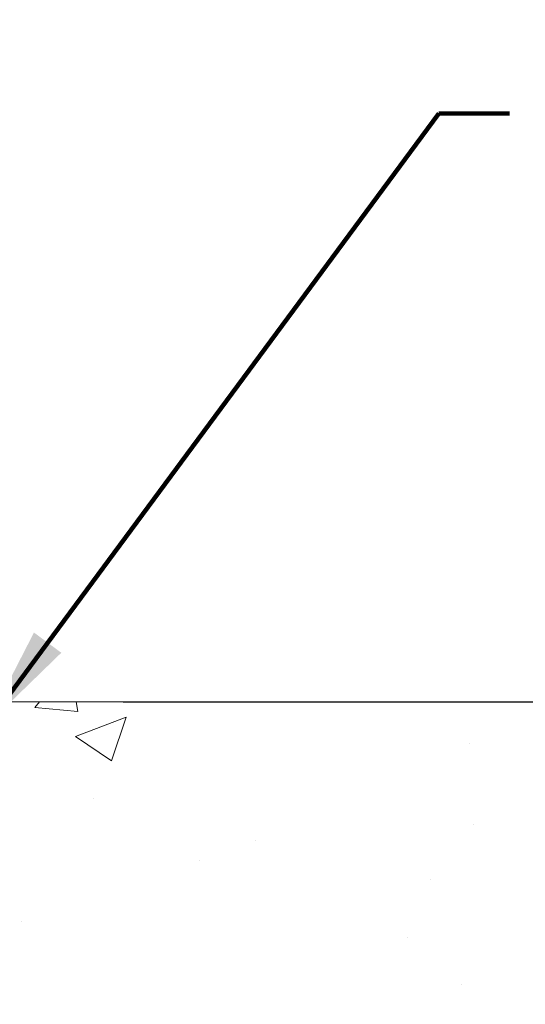
# Model space of a CAD drawing. Units: inches. Extents: x 32.6 to 96.6, y -12.9 to 39.
# Drawn here: x 67.3 to 69.1, y 21.1 to 24.5 of the extents above; entities that cross this region are included whole.
import ezdxf

# ---------------------------------------------------------------- set-up
doc = ezdxf.new("R2010")
doc.units = ezdxf.units.IN
doc.header["$MEASUREMENT"] = 0
for name, color, linetype, lineweight in [('CONCRETE - H', 130, 'Continuous', 9), ('CONCRETE - L', 132, 'Continuous', 13), ('DIMS', 50, 'Continuous', 25), ('TEXT - 4', 241, 'Continuous', 25)]:
    doc.layers.add(name, color=color, linetype=linetype, lineweight=lineweight)
doc.styles.add('ROMANS', font='romans', dxfattribs={"width": 0.9})
doc.styles.get("Standard").update_dxf_attribs({"font": 'arial.ttf'})
doc.dimstyles.get("Standard").update_dxf_attribs({"dimtxt": 0.18, "dimasz": 0.18, "dimexe": 0.18, "dimexo": 0.0625, "dimgap": 0.09, "dimtad": 0, "dimtih": 1, "dimtoh": 1, "dimdec": 4, "dimzin": 0, "dimdsep": 46, "dimtxsty": 'Standard', "dimcen": 0.09, "dimadec": 0, "dimazin": 0, "dimtfac": 1, "dimtdec": 4, "dimtofl": 0, "dimtmove": 0, "dimatfit": 3, "dimfxl": 1, "dimtolj": 1, "dimtzin": 0, "dimarcsym": 0})
doc.dimstyles.new('STANDARD$0', dxfattribs={"dimtxt": 0.18, "dimasz": 0.18, "dimexe": 0.18, "dimexo": 0.0625, "dimgap": 0.09, "dimtad": 0, "dimtih": 1, "dimtoh": 1, "dimdec": 4, "dimzin": 0, "dimdsep": 46, "dimtxsty": 'ROMANS', "dimcen": 0.09, "dimadec": 0, "dimazin": 0, "dimtfac": 1, "dimtdec": 4, "dimtofl": 0, "dimtmove": 0, "dimatfit": 3, "dimfxl": 1, "dimtolj": 1, "dimtzin": 0, "dimarcsym": 0})

# ---------------------------------------------------------------- blocks, each defined once
blk = doc.blocks.new('*D7')
at = {"layer": 'DEFPOINTS', "color": 0, "transparency": 16777216}
for p in [(67.29456071246318, 22.12972790583282), (74.67446121636101, 22.12972790583282), (70.15815225771962, 10.29691581094502)]:
    blk.add_point(p, dxfattribs=at)
at = {"layer": 'DIMS', "color": 0, "lineweight": -2, "transparency": 16777216}
for p, q in [((67.65456071246318, 22.12972790583282), (75.03446121636101, 22.12972790583282)), ((74.67446121636101, 21.76972790583282), (74.67446121636101, 17.19462802504834)), ((74.67446121636101, 10.65691581094502), (74.67446121636101, 15.25748516790548)), ((70.51815225771962, 10.29691581094502), (75.03446121636101, 10.29691581094502))]:
    blk.add_line(p, q, dxfattribs=at)
at = {"layer": 'DIMS', "color": 0, "transparency": 16777216}
for points in [[(74.61446121636101, 21.76972790583282), (74.73446121636101, 21.76972790583282), (74.67446121636101, 22.12972790583282)], [(74.61446121636101, 10.65691581094502), (74.73446121636101, 10.65691581094502), (74.67446121636101, 10.29691581094502)]]:
    blk.add_solid(points, dxfattribs=at)
at = {"layer": 'DIMS', "color": 0, "transparency": 16777216, "insert": (74.67446121636101, 16.22605659647692), "char_height": 0.36, "attachment_point": 5, "style": 'ROMANS'}
blk.add_mtext('\\A1;11 13/16 IN \\P[300.0mm]', dxfattribs=at)

msp = doc.modelspace()

# ---------------------------------------------------------------- hatches: boundary and pattern name
at = {"layer": 'CONCRETE - H'}
h = msp.add_hatch(dxfattribs=at)
h.set_pattern_fill('AR-CONC', color=256, scale=0.252)
h.set_pattern_definition([(49.99999999999999, (334.2356804157301, 811.8693993218208), (1.807495660153899, -0.1581353801561397), [0.189, -2.079]), (355, (334.2356804157301, 811.8693993218208), (-0.34965336070476, 1.89552417692403), [0.1512, -1.6632]), (100.45144446, (334.3863050518502, 811.8562213749408), (1.457842293752322, 1.737388777240946), [0.1606252838399997, -1.766878122239998]), (46.18420000000002, (334.2356804157301, 812.3733993218208), (2.689448153292362, -0.4171085875985529), [0.2834999999999995, -3.118499999999996]), (96.63563549, (334.4598010131302, 812.3386401881808), (2.355348103099055, 2.454778873951867), [0.24093806184, -2.650318675199999]), (351.1841639899999, (334.2356804157301, 812.3733993218208), (2.355348101538028, 2.454778872680375), [0.2268, -2.49480000252]), (21, (334.4876804157302, 812.2473993218208), (1.504205771338524, -1.014599604476654), [0.189, -2.079]), (326.0000000000001, (334.4876804157302, 812.2473993218208), (0.613154636442386, 1.82737811351807), [0.1512, -1.6632]), (71.45144474, (334.6130308958102, 812.1628493553408), (2.117360389359527, 0.8127785050720117), [0.1606252788, -1.76687812224]), (37.50000000000001, (334.2356804157301, 811.8693993218208), (0.03064283539957249, 0.838892511654905), [0, -1.64304, 0, -1.6884, 0, -1.6695]), (7.499999999999999, (334.2356804157301, 811.8693993218208), (0.6629352343542145, 0.9939175139435478), [0, -0.9626399999999999, 0, -1.60524, 0, -0.6363]), (327.5, (333.6737204157301, 811.8693993218208), (1.345232539154471, -0.05683827677063698), [0, -0.63, 0, -1.9656, 0, -2.6082]), (317.5, (333.4217204157302, 811.8693993218208), (1.469629146742813, 0.2522645554774407), [0, -0.819, 0, -1.30536, 0, -1.8522])])
edge = h.paths.add_edge_path()
edge.add_spline(control_points=[(74.21541653916665, 10.04691631095542), (75.4594906634727, 10.27443895695328), (66.13177520471174, 11.94942965570712), (68.68918319284501, 18.81399275572775), (70.35119988761437, 21.68002198654253), (73.11480469413709, 21.80653041242803), (72.67455634457582, 22.12966061419067)], knot_values=[0, 0, 0, 0, 2.953290100143014, 11.99900047696236, 14.46858066761311, 15.74820838194003, 15.74820838194003, 15.74820838194003, 15.74820838194003], degree=3, periodic=0)
edge.add_line((72.6745563445761, 22.12966061419124), (67.2945607124625, 22.12966061419124))
edge.add_line((67.2945607124625, 22.12966061419124), (67.2945607124625, 21.50510319829058))
edge.add_arc((67.2158205549822, 21.50510319829058), 0.07874015748029706, -90, 0, ccw=False)
edge.add_line((67.2158205549822, 21.42636304081029), (67.01700165734428, 21.42636304081029))
edge.add_line((67.01700165734428, 21.42636304081029), (67.01700165734428, 21.48005691340072))
edge.add_line((67.01700165734428, 21.48005691340072), (66.94613590931249, 21.48005691340072))
edge.add_line((66.94613590931249, 21.48005691340072), (66.92725795243541, 21.48005691340049))
edge.add_line((66.92725795243541, 21.48005691340049), (66.9272579524353, 21.43084331105101))
edge.add_arc((66.6607015195587, 21.4308433110501), 0.2665564328765981, -48.19385059343688, 1.9548451746231876e-10, ccw=False)
edge.add_line((66.8383913633802, 21.23215095762257), (66.5231734229244, 21.02820272614937))
edge.add_arc((66.5445600195601, 20.99514806862052), 0.03937000000009485, 122.9031521389856, 186.640261260697)
edge.add_line((66.50545412316615, 20.99059551250056), (66.5051900195599, 20.99059551250056))
edge.add_line((66.5051900195599, 20.99059551250056), (66.50519001956036, 20.92127627230352))
edge.add_line((66.50519001956036, 20.92127627230352), (66.5051900195603, 20.73881817134529))
edge.add_arc((66.56424501956099, 20.73881817134495), 0.05905500000068287, 179.9999999996691, 253.6672662410953)
edge.add_line((66.5476378670719, 20.6821463484408), (66.5709209940851, 20.67521674625741))
edge.add_line((66.5709209940851, 20.67521674625741), (66.59397859405681, 20.66795658190981))
edge.add_line((66.59397859405681, 20.66795658190981), (66.61665437424608, 20.66013677215173))
edge.add_line((66.61665437424608, 20.66013677215173), (66.63879204191153, 20.65152823373737))
edge.add_line((66.63879204191153, 20.65152823373737), (66.66023530431221, 20.64190188342067))
edge.add_line((66.66023530431221, 20.64190188342067), (66.68082786870718, 20.63102863795515))
edge.add_line((66.68082786870718, 20.63102863795515), (66.70041344235506, 20.61867941409523))
edge.add_line((66.70041344235506, 20.61867941409523), (66.71883576391292, 20.60462521655299))
edge.add_line((66.71883576391292, 20.60462521655299), (66.73598084571267, 20.58875547636748))
edge.add_line((66.73598084571267, 20.58875547636748), (66.75186050512593, 20.57131205734717))
edge.add_line((66.75186050512593, 20.57131205734717), (66.76650985650076, 20.5526020879241))
edge.add_line((66.76650985650076, 20.5526020879241), (66.77996401418613, 20.53293269653076))
edge.add_line((66.77996401418613, 20.53293269653076), (66.79225841174775, 20.51260893634671))
edge.add_line((66.79225841174775, 20.51260893634671), (66.80344409218833, 20.49183438238728))
edge.add_line((66.80344409218833, 20.49183438238728), (66.81359444966711, 20.470667303064))
edge.add_line((66.81359444966711, 20.470667303064), (66.8227839085207, 20.44915277124286))
edge.add_line((66.8227839085207, 20.44915277124286), (66.83108181624311, 20.4273211968526))
edge.add_line((66.83108181624311, 20.4273211968526), (66.83855525972695, 20.40519646075549))
edge.add_line((66.83855525972695, 20.40519646075549), (66.84527131551613, 20.3828024139244))
edge.add_line((66.84527131551613, 20.3828024139244), (66.85129706015505, 20.36016290733195))
edge.add_line((66.85129706015505, 20.36016290733195), (66.85669957018717, 20.33730179195103))
edge.add_line((66.85669957018717, 20.33730179195103), (66.86154592215735, 20.3142429187545))
edge.add_line((66.86154592215735, 20.3142429187545), (66.86590319260904, 20.29101013871522))
edge.add_line((66.86590319260904, 20.29101013871522), (66.86983845808618, 20.26762730280583))
edge.add_line((66.86983845808618, 20.26762730280583), (66.87341879513315, 20.24411826199943))
edge.add_line((66.87341879513315, 20.24411826199943), (66.87671128029388, 20.22050686726865))
edge.add_line((66.87671128029388, 20.22050686726865), (66.87978299011229, 20.19681696958614))
edge.add_line((66.87978299011229, 20.19681696958614), (66.88270100113232, 20.17307241992521))
edge.add_line((66.88270100113232, 20.17307241992521), (66.8855197421891, 20.14940327287681))
edge.add_arc((66.82688545419205, 20.14236670436864), 0.05905500000246682, -6.739442727441087, 6.843210701020098, ccw=False)
edge.add_line((66.8855323898988, 20.13543633947924), (66.88270100113232, 20.11166098881185))
edge.add_line((66.88270100113232, 20.11166098881185), (66.87978299011229, 20.08791643915069))
edge.add_line((66.87978299011229, 20.08791643915069), (66.87671128029388, 20.06422654146863))
edge.add_line((66.87671128029388, 20.06422654146863), (66.87341879513315, 20.04061514673762))
edge.add_line((66.87341879513315, 20.04061514673762), (66.86983845808618, 20.01710610593122))
edge.add_line((66.86983845808618, 20.01710610593122), (66.86590319260904, 19.99372327002206))
edge.add_line((66.86590319260904, 19.99372327002206), (66.86154592215735, 19.97049048998278))
edge.add_line((66.86154592215735, 19.97049048998278), (66.85669957018717, 19.94743161678625))
edge.add_line((66.85669957018717, 19.94743161678625), (66.85129706015505, 19.92457050140533))
edge.add_line((66.85129706015505, 19.92457050140533), (66.84527131551613, 19.90193099481289))
edge.add_line((66.84527131551613, 19.90193099481289), (66.83855525972695, 19.87953694798179))
edge.add_line((66.83855525972695, 19.87953694798179), (66.83108181624311, 19.85741221188468))
edge.add_line((66.83108181624311, 19.85741221188468), (66.8227839085207, 19.83558063749464))
edge.add_line((66.8227839085207, 19.83558063749464), (66.81359444966711, 19.81406610567305))
edge.add_line((66.81359444966711, 19.81406610567305), (66.80344409218833, 19.79289902635))
edge.add_line((66.80344409218833, 19.79289902635), (66.79225841174775, 19.77212447239057))
edge.add_line((66.79225841174775, 19.77212447239057), (66.77996401418613, 19.75180071220652))
edge.add_line((66.77996401418613, 19.75180071220652), (66.76650985650076, 19.73213132081318))
edge.add_line((66.76650985650076, 19.73213132081318), (66.75186050512593, 19.71342135139034))
edge.add_line((66.75186050512593, 19.71342135139034), (66.73598084571267, 19.69597793237003))
edge.add_line((66.73598084571267, 19.69597793237003), (66.71883576391292, 19.68010819218429))
edge.add_line((66.71883576391292, 19.68010819218429), (66.70041344235506, 19.66605399464206))
edge.add_line((66.70041344235506, 19.66605399464206), (66.68082786870718, 19.65370477078213))
edge.add_line((66.68082786870718, 19.65370477078213), (66.66023530431221, 19.64283152531684))
edge.add_line((66.66023530431221, 19.64283152531684), (66.63879204191153, 19.63320517499992))
edge.add_line((66.63879204191153, 19.63320517499992), (66.61665437424608, 19.62459663658555))
edge.add_line((66.61665437424608, 19.62459663658555), (66.59397859405681, 19.61677682682748))
edge.add_line((66.59397859405681, 19.61677682682748), (66.57092099408555, 19.60951666247988))
edge.add_line((66.57092099408555, 19.60951666247988), (66.54716072218537, 19.60244505083855))
edge.add_arc((66.56424501956008, 19.54591523739256), 0.05905500000022013, 106.8157343082319, 179.9999999998897)
edge.add_line((66.5051900195599, 19.54591523739268), (66.50519001961527, 10.69713581945925))
edge.add_arc((66.5445600196154, 10.69713581945936), 0.03937000000013313, 180.0000000001654, 269.9999999999172)
edge.add_line((66.54456001961535, 10.65776581945929), (68.39465909197588, 10.6577658194594))
edge.add_arc((68.39465909197588, 10.69713581945913), 0.03936999999973523, 270, 315.000000000117)
edge.add_line((68.42249788595109, 10.66929702548404), (68.56779242514517, 10.81459156467835))
edge.add_arc((68.74789741451389, 10.63448657530896), 0.2547069186167812, 103.90200089096157, 134.9999999998915, ccw=False)
edge.add_arc((69.03718200759789, 9.46571680187023), 1.458745273113772, 90.00000000001558, 103.90200089108919, ccw=False)
edge.add_line((69.0371820075975, 10.92446207498401), (69.03718200759755, 10.952021074984))
edge.add_arc((69.03718200759738, 9.465716801870116), 1.486304273113888, 89.99999999999343, 103.9020008910711)
edge.add_arc((68.7478974145144, 10.63448657530907), 0.2822659186169326, 103.9020008910918, 134.9999999999918)
edge.add_line((68.54830526936257, 10.83407872046095), (68.43193798256175, 10.71771143366036))
edge.add_arc((68.35367992083104, 10.79587025805935), 0.1106034631342099, 271.85600049426995, 315.0363508036437, ccw=False)
edge.add_line((68.35726210759731, 10.6853248194594), (66.64298501961508, 10.6853248194594))
edge.add_arc((66.64298501961497, 10.79556081945938), 0.1102359999999862, 180, 270.00000000005906, ccw=False)
edge.add_line((66.53274901961504, 10.79556081945938), (66.53274901961959, 19.42286437683046))
edge.add_line((66.53274901961959, 19.42286437683046), (66.60361501961961, 19.42286437683046))
edge.add_line((66.60361501961961, 19.42286437683046), (66.603615019615, 10.79556081945938))
edge.add_arc((66.64298501961497, 10.79556081945938), 0.0393699999999626, 180, 270.0000000000828)
edge.add_line((66.64298501961503, 10.75619081945942), (68.35389012209907, 10.75619081945931))
edge.add_arc((68.35389012209896, 10.79556081945938), 0.03937000000007629, 270.0000000001654, 314.999999999883)
edge.add_line((68.38172891607428, 10.76772202548395), (68.49819544020721, 10.88418854961682))
edge.add_arc((68.747897414514, 10.6344865753093), 0.3531319186165204, 103.90200089106793, 134.9999999999152, ccw=False)
edge.add_arc((69.03718200759789, 9.46571680186932), 1.557170273114694, 76.09799910896169, 103.9020008910901, ccw=False)
edge.add_arc((69.32646660068036, 10.63448657531055), 0.3531319186156611, 44.99999999994128, 76.09799910888768, ccw=False)
edge.add_line((69.57616857498715, 10.88418854961682), (69.6926350991202, 10.76772202548406))
edge.add_arc((69.72047389309546, 10.79556081945938), 0.03936999999996802, 225.0000000000585, 270)
edge.add_line((69.72047389309546, 10.75619081945942), (69.93191527565523, 10.75619081945931))
edge.add_arc((69.93191527565506, 10.6361908194601), 0.1199999999992087, 60.00003267845028, 89.9999999999186, ccw=False)
edge.add_line((69.9919152163825, 10.74011390213431), (70.67200242198777, 10.34746588808932))
edge.add_arc((70.69168740254122, 10.3815613194632), 0.03936999999950453, 240.0000326786081, 270.0000000003309)
edge.add_line((70.69168740254145, 10.34219131946369), (71.59964534357056, 10.34219131946369))
edge.add_arc((71.59964534357044, 10.23195531946416), 0.1102359999995315, 59.999999999967315, 89.99999999994088, ccw=False)
edge.add_line((71.65476334357027, 10.32742249587531), (71.79052425118812, 10.24904089931667))
edge.add_arc((71.81020925118833, 10.28313631946364), 0.03937000000008285, 239.9999999997189, 269.9999999996691)
edge.add_line((71.8102092511881, 10.24376631946356), (72.47989295118805, 10.24376631946356))
edge.add_line((72.47989295118805, 10.24376631946356), (72.47989295118805, 10.17290031946376))
edge.add_line((72.47989295118805, 10.17290031946376), (72.4798929511885, 10.04691631095065))
edge.add_line((72.4798929511885, 10.04691631095065), (74.21541653916665, 10.04691631095542))
edge = h.paths.add_edge_path(flags=16)
edge.add_line((66.90435620656308, 20.22421834497399), (66.90671219641126, 20.20539395761384))
edge.add_line((66.90671219641126, 20.20539395761384), (66.90894567712758, 20.18655723381821))
edge.add_line((66.90894567712758, 20.18655723381821), (66.91109327850518, 20.16771186213813))
edge.add_line((66.91109327850518, 20.16771186213813), (66.91319163033586, 20.14886153112283))
edge.add_arc((64.60941955787928, 19.91694560223218), 2.315415893506847, 5.748480382825766, 7.62606875027629)

# ---------------------------------------------------------------- linework, layer by layer
at = {"layer": 'CONCRETE - L'}
msp.add_line((77.3050562299236, 22.12966061419101), (65.86168050759852, 22.12966061419124), dxfattribs=at)

# ---------------------------------------------------------------- dimensions: what is measured, and where the dimension line sits
at = {"layer": 'DIMS'}
dim = msp.add_linear_dim(base=(74.67446121636101, 22.12972790583282), p1=(70.15815225771962, 10.29691581094502), p2=(67.29456071246318, 22.12972790583282), angle=90, text='11 13/16 IN \\P[300.0mm]', dimstyle='STANDARD$0', override={"dimtxt": 0.36, "dimasz": 0.36, "dimexe": 0.36, "dimexo": 0.36, "dimgap": 0.36, "dimlunit": 5, "dimpost": ' IN', "dimfrac": 2}, dxfattribs=at)
dim.commit()
dim.dimension.update_dxf_attribs({"geometry": '*D7', "text_midpoint": (74.67446121636101, 16.22605659647692), "dimtype": 160})

# ---------------------------------------------------------------- leaders
at = {"layer": 'TEXT - 4'}
for points in [[(64.15307438815552, 21.89447145801986), (67.84898768815845, 26.13831718254536), (68.30207638985792, 26.13831718254536)], [(67.17784428322437, 22.04640863209622), (68.7544532258521, 24.17843010416979), (68.99987211659527, 24.17843010416979)]]:
    msp.add_leader(points, dimstyle='Standard', override={"dimtxt": 0.7, "dimasz": 0.36, "dimexe": 0.5, "dimexo": 0.5, "dimtih": 0, "dimtoh": 0, "dimdle": 0.05, "dimclrd": 256, "dimclre": 256, "dimclrt": 256, "dimtfac": 0.3, "dimlwd": 65535, "dimlwe": 65535}, dxfattribs=at)

doc.saveas('drawing.dxf')
